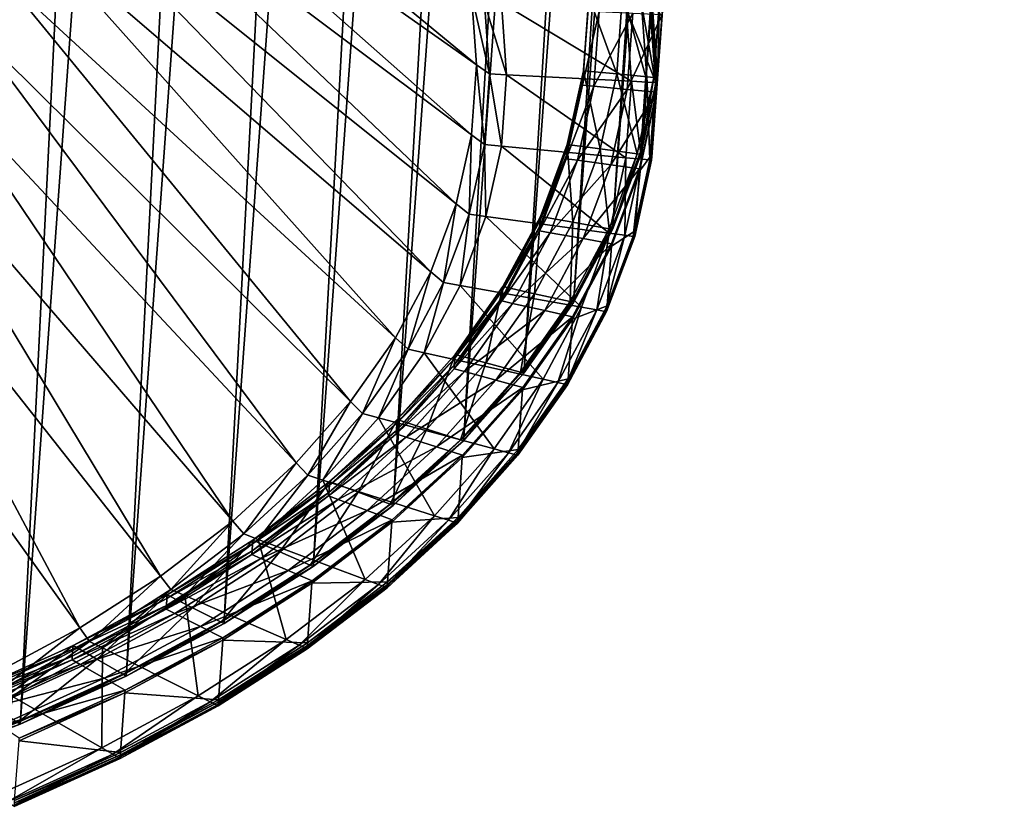
# Model space of a CAD drawing. Extents: x -1.44 to 1.54, y -1.58 to 1.09.
# Drawn here: x 0.19 to 0.34, y -1.55 to -1.43 of the extents above; entities that cross this region are included whole.
import ezdxf

# ---------------------------------------------------------------- set-up
doc = ezdxf.new("R2010")
doc.units = 0
doc.header["$MEASUREMENT"] = 0
doc.layers.get('0').update_dxf_attribs({"linetype": 'CONTINUOUS'})

msp = doc.modelspace()

# ---------------------------------------------------------------- linework, layer by layer
for points in [[(0.28876, -1.43781, -0.91368), (0.33957, -0.71199, -0.4288), (0.34217, -0.70019, -0.44777)], [(0.28962, -1.42585, -0.93271), (0.28876, -1.43781, -0.91368), (0.34217, -0.70019, -0.44777)], [(0.28615, -1.4496, -0.8947), (0.33524, -0.72355, -0.40999), (0.33957, -0.71199, -0.4288)], [(0.28876, -1.43781, -0.91368), (0.28615, -1.4496, -0.8947), (0.33957, -0.71199, -0.4288)], [(0.28183, -1.46117, -0.8759), (0.32923, -0.73481, -0.39147), (0.33524, -0.72355, -0.40999)], [(0.28615, -1.4496, -0.8947), (0.28183, -1.46117, -0.8759), (0.33524, -0.72355, -0.40999)], [(0.27581, -1.47243, -0.85738), (0.32155, -0.7457, -0.37335), (0.32923, -0.73481, -0.39147)], [(0.28183, -1.46117, -0.8759), (0.27581, -1.47243, -0.85738), (0.32923, -0.73481, -0.39147)], [(0.26814, -1.48332, -0.83926), (0.31226, -0.75616, -0.35573), (0.32155, -0.7457, -0.37335)], [(0.27581, -1.47243, -0.85738), (0.26814, -1.48332, -0.83926), (0.32155, -0.7457, -0.37335)], [(0.25885, -1.49378, -0.82164), (0.30142, -0.76612, -0.33872), (0.31226, -0.75616, -0.35573)], [(0.26814, -1.48332, -0.83926), (0.25885, -1.49378, -0.82164), (0.31226, -0.75616, -0.35573)], [(0.24801, -1.50374, -0.80463), (0.28908, -0.77552, -0.32243), (0.30142, -0.76612, -0.33872)], [(0.25885, -1.49378, -0.82164), (0.24801, -1.50374, -0.80463), (0.30142, -0.76612, -0.33872)], [(0.23567, -1.51313, -0.78834), (0.27533, -0.7843, -0.30695), (0.28908, -0.77552, -0.32243)], [(0.24801, -1.50374, -0.80463), (0.23567, -1.51313, -0.78834), (0.28908, -0.77552, -0.32243)], [(0.22192, -1.52192, -0.77285), (0.26024, -0.79242, -0.29237), (0.27533, -0.7843, -0.30695)], [(0.23567, -1.51313, -0.78834), (0.22192, -1.52192, -0.77285), (0.27533, -0.7843, -0.30695)], [(0.20683, -1.53003, -0.75828), (0.24391, -0.79982, -0.27878), (0.26024, -0.79242, -0.29237)], [(0.22192, -1.52192, -0.77285), (0.20683, -1.53003, -0.75828), (0.26024, -0.79242, -0.29237)], [(0.1905, -1.53743, -0.74469), (0.22644, -0.80645, -0.26627), (0.24391, -0.79982, -0.27878)], [(0.20683, -1.53003, -0.75828), (0.1905, -1.53743, -0.74469), (0.24391, -0.79982, -0.27878)], [(0.17302, -1.54407, -0.73217), (0.20792, -0.81229, -0.2549), (0.22644, -0.80645, -0.26627)], [(0.1905, -1.53743, -0.74469), (0.17302, -1.54407, -0.73217), (0.22644, -0.80645, -0.26627)], [(0.15451, -1.54991, -0.72081), (0.18847, -0.81729, -0.24475), (0.20792, -0.81229, -0.2549)], [(0.17302, -1.54407, -0.73217), (0.15451, -1.54991, -0.72081), (0.20792, -0.81229, -0.2549)], [(0.26081, -1.43634, -0.93933), (0.26002, -1.42546, -0.95648), (0.19626, -1.38316, -0.92359)], [(0.26081, -1.43634, -0.93933), (0.19626, -1.38316, -0.92359), (0.19684, -1.39126, -0.91084)], [(0.26003, -1.44715, -0.92214), (0.19684, -1.39126, -0.91084), (0.19626, -1.3993, -0.89805)], [(0.26003, -1.44715, -0.92214), (0.26081, -1.43634, -0.93933), (0.19684, -1.39126, -0.91084)], [(0.25768, -1.4578, -0.90499), (0.19626, -1.3993, -0.89805), (0.19451, -1.40723, -0.88529)], [(0.25768, -1.4578, -0.90499), (0.26003, -1.44715, -0.92214), (0.19626, -1.3993, -0.89805)], [(0.25377, -1.46825, -0.888), (0.19451, -1.40723, -0.88529), (0.19161, -1.415, -0.87265)], [(0.25377, -1.46825, -0.888), (0.25768, -1.4578, -0.90499), (0.19451, -1.40723, -0.88529)], [(0.24833, -1.47843, -0.87127), (0.19161, -1.415, -0.87265), (0.18756, -1.42257, -0.86021)], [(0.24833, -1.47843, -0.87127), (0.25377, -1.46825, -0.888), (0.19161, -1.415, -0.87265)], [(0.2414, -1.48827, -0.8549), (0.18756, -1.42257, -0.86021), (0.1824, -1.42989, -0.84802)], [(0.2414, -1.48827, -0.8549), (0.24833, -1.47843, -0.87127), (0.18756, -1.42257, -0.86021)], [(0.26282, -1.43776, -0.94023), (0.26202, -1.42679, -0.95751), (0.26002, -1.42546, -0.95648)], [(0.26282, -1.43776, -0.94023), (0.26002, -1.42546, -0.95648), (0.26081, -1.43634, -0.93933)], [(0.26544, -1.43789, -0.94031), (0.26463, -1.42681, -0.95777), (0.26202, -1.42679, -0.95751)], [(0.26544, -1.43789, -0.94031), (0.26202, -1.42679, -0.95751), (0.26282, -1.43776, -0.94023)], [(0.28469, -1.43889, -0.94095), (0.28382, -1.42701, -0.95966), (0.26463, -1.42681, -0.95777)], [(0.28469, -1.43889, -0.94095), (0.26463, -1.42681, -0.95777), (0.26544, -1.43789, -0.94031)], [(0.2773, -1.4373, -0.9144), (0.2781, -1.42636, -0.93303), (0.27726, -1.43785, -0.91475)], [(0.27726, -1.43785, -0.91475), (0.2781, -1.42636, -0.93303), (0.27801, -1.42747, -0.93373)], [(0.28241, -1.43777, -0.91424), (0.27814, -1.42581, -0.93268), (0.2773, -1.4373, -0.9144)], [(0.2773, -1.4373, -0.9144), (0.27814, -1.42581, -0.93268), (0.2781, -1.42636, -0.93303)], [(0.28241, -1.43777, -0.91424), (0.28326, -1.42608, -0.93285), (0.27814, -1.42581, -0.93268)], [(0.28816, -1.43831, -0.91405), (0.28326, -1.42608, -0.93285), (0.28241, -1.43777, -0.91424)], [(0.28816, -1.43831, -0.91405), (0.28903, -1.42637, -0.93304), (0.28326, -1.42608, -0.93285)], [(0.28869, -1.43857, -0.94075), (0.28782, -1.42653, -0.95972), (0.28778, -1.42705, -0.96005)], [(0.28872, -1.4382, -0.94051), (0.28784, -1.42615, -0.95949), (0.28782, -1.42653, -0.95972)], [(0.28872, -1.4382, -0.94051), (0.28782, -1.42653, -0.95972), (0.28869, -1.43857, -0.94075)], [(0.28939, -1.42898, -0.93469), (0.28784, -1.42615, -0.95949), (0.28872, -1.4382, -0.94051)], [(0.28872, -1.43836, -0.91403), (0.28903, -1.42637, -0.93304), (0.28816, -1.43831, -0.91405)], [(0.28872, -1.43836, -0.91403), (0.28958, -1.4264, -0.93306), (0.28903, -1.42637, -0.93304)], [(0.28876, -1.43781, -0.91368), (0.28958, -1.4264, -0.93306), (0.28872, -1.43836, -0.91403)], [(0.28876, -1.43781, -0.91368), (0.28962, -1.42585, -0.93271), (0.28958, -1.4264, -0.93306)], [(0.27718, -1.43895, -0.91545), (0.27797, -1.42802, -0.93408), (0.27714, -1.43951, -0.9158)], [(0.27714, -1.43951, -0.9158), (0.27797, -1.42802, -0.93408), (0.27971, -1.42811, -0.93414)], [(0.27714, -1.43951, -0.9158), (0.27971, -1.42811, -0.93414), (0.27887, -1.43967, -0.91574)], [(0.27726, -1.43785, -0.91475), (0.27801, -1.42747, -0.93373), (0.27718, -1.43895, -0.91545)], [(0.27718, -1.43895, -0.91545), (0.27801, -1.42747, -0.93373), (0.27797, -1.42802, -0.93408)], [(0.27887, -1.43967, -0.91574), (0.27971, -1.42811, -0.93414), (0.28491, -1.42838, -0.93431)], [(0.27887, -1.43967, -0.91574), (0.28491, -1.42838, -0.93431), (0.28405, -1.44015, -0.91557)], [(0.2871, -1.43901, -0.94103), (0.28623, -1.42703, -0.9599), (0.28382, -1.42701, -0.95966)], [(0.2871, -1.43901, -0.94103), (0.28382, -1.42701, -0.95966), (0.28469, -1.43889, -0.94095)], [(0.28405, -1.44015, -0.91557), (0.28491, -1.42838, -0.93431), (0.28941, -1.42861, -0.93446)], [(0.28839, -1.43908, -0.94107), (0.28752, -1.42704, -0.96003), (0.28623, -1.42703, -0.9599)], [(0.28839, -1.43908, -0.94107), (0.28623, -1.42703, -0.9599), (0.2871, -1.43901, -0.94103)], [(0.28865, -1.43909, -0.94108), (0.28778, -1.42705, -0.96005), (0.28752, -1.42704, -0.96003)], [(0.28865, -1.43909, -0.94108), (0.28752, -1.42704, -0.96003), (0.28839, -1.43908, -0.94107)], [(0.28869, -1.43857, -0.94075), (0.28778, -1.42705, -0.96005), (0.28865, -1.43909, -0.94108)], [(0.23301, -1.49771, -0.83898), (0.1824, -1.42989, -0.84802), (0.17616, -1.43692, -0.83618)], [(0.23301, -1.49771, -0.83898), (0.2414, -1.48827, -0.8549), (0.1824, -1.42989, -0.84802)], [(0.28405, -1.44015, -0.91557), (0.28941, -1.42861, -0.93446), (0.28855, -1.44057, -0.91542)], [(0.28855, -1.44057, -0.91542), (0.28939, -1.42898, -0.93469), (0.28852, -1.44094, -0.91566)], [(0.28852, -1.44094, -0.91566), (0.28939, -1.42898, -0.93469), (0.28872, -1.4382, -0.94051)], [(0.28855, -1.44057, -0.91542), (0.28941, -1.42861, -0.93446), (0.28939, -1.42898, -0.93469)], [(0.22321, -1.50671, -0.82362), (0.17616, -1.43692, -0.83618), (0.16887, -1.44361, -0.82475)], [(0.22321, -1.50671, -0.82362), (0.23301, -1.49771, -0.83898), (0.17616, -1.43692, -0.83618)], [(0.26203, -1.44865, -0.92289), (0.26081, -1.43634, -0.93933), (0.26003, -1.44715, -0.92214)], [(0.26203, -1.44865, -0.92289), (0.26282, -1.43776, -0.94023), (0.26081, -1.43634, -0.93933)], [(0.27987, -1.44931, -0.89568), (0.2773, -1.4373, -0.9144), (0.2748, -1.44863, -0.89618)], [(0.2748, -1.44863, -0.89618), (0.2773, -1.4373, -0.9144), (0.27726, -1.43785, -0.91475)], [(0.27987, -1.44931, -0.89568), (0.28241, -1.43777, -0.91424), (0.2773, -1.4373, -0.9144)], [(0.26464, -1.44889, -0.92281), (0.26282, -1.43776, -0.94023), (0.26203, -1.44865, -0.92289)], [(0.26464, -1.44889, -0.92281), (0.26544, -1.43789, -0.94031), (0.26282, -1.43776, -0.94023)], [(0.28383, -1.45068, -0.92218), (0.26544, -1.43789, -0.94031), (0.26464, -1.44889, -0.92281)], [(0.28383, -1.45068, -0.92218), (0.28469, -1.43889, -0.94095), (0.26544, -1.43789, -0.94031)], [(0.27476, -1.44918, -0.89653), (0.27718, -1.43895, -0.91545), (0.27468, -1.45028, -0.89723)], [(0.27468, -1.45028, -0.89723), (0.27718, -1.43895, -0.91545), (0.27714, -1.43951, -0.9158)], [(0.2748, -1.44863, -0.89618), (0.27726, -1.43785, -0.91475), (0.27476, -1.44918, -0.89653)], [(0.27476, -1.44918, -0.89653), (0.27726, -1.43785, -0.91475), (0.27718, -1.43895, -0.91545)], [(0.28557, -1.45008, -0.89511), (0.28241, -1.43777, -0.91424), (0.27987, -1.44931, -0.89568)], [(0.28557, -1.45008, -0.89511), (0.28816, -1.43831, -0.91405), (0.28241, -1.43777, -0.91424)], [(0.28624, -1.45091, -0.9221), (0.28469, -1.43889, -0.94095), (0.28383, -1.45068, -0.92218)], [(0.28624, -1.45091, -0.9221), (0.2871, -1.43901, -0.94103), (0.28469, -1.43889, -0.94095)], [(0.28611, -1.45016, -0.89505), (0.28816, -1.43831, -0.91405), (0.28557, -1.45008, -0.89511)], [(0.28611, -1.45016, -0.89505), (0.28872, -1.43836, -0.91403), (0.28816, -1.43831, -0.91405)], [(0.28615, -1.4496, -0.8947), (0.28872, -1.43836, -0.91403), (0.28611, -1.45016, -0.89505)], [(0.28615, -1.4496, -0.8947), (0.28876, -1.43781, -0.91368), (0.28872, -1.43836, -0.91403)], [(0.28785, -1.45016, -0.92148), (0.28869, -1.43857, -0.94075), (0.28783, -1.45053, -0.92172)], [(0.28783, -1.45053, -0.92172), (0.28869, -1.43857, -0.94075), (0.28865, -1.43909, -0.94108)], [(0.28852, -1.44094, -0.91566), (0.28872, -1.4382, -0.94051), (0.28785, -1.45016, -0.92148)], [(0.28785, -1.45016, -0.92148), (0.28872, -1.4382, -0.94051), (0.28869, -1.43857, -0.94075)], [(0.27468, -1.45028, -0.89723), (0.27714, -1.43951, -0.9158), (0.27464, -1.45084, -0.89758)], [(0.27464, -1.45084, -0.89758), (0.27714, -1.43951, -0.9158), (0.27887, -1.43967, -0.91574)], [(0.27464, -1.45084, -0.89758), (0.27887, -1.43967, -0.91574), (0.27636, -1.45107, -0.89741)], [(0.27636, -1.45107, -0.89741), (0.27887, -1.43967, -0.91574), (0.28405, -1.44015, -0.91557)], [(0.27636, -1.45107, -0.89741), (0.28405, -1.44015, -0.91557), (0.28149, -1.45176, -0.89689)], [(0.28149, -1.45176, -0.89689), (0.28405, -1.44015, -0.91557), (0.28855, -1.44057, -0.91542)], [(0.28753, -1.45103, -0.92205), (0.2871, -1.43901, -0.94103), (0.28624, -1.45091, -0.9221)], [(0.28753, -1.45103, -0.92205), (0.28839, -1.43908, -0.94107), (0.2871, -1.43901, -0.94103)], [(0.28779, -1.45105, -0.92205), (0.28839, -1.43908, -0.94107), (0.28753, -1.45103, -0.92205)], [(0.28779, -1.45105, -0.92205), (0.28865, -1.43909, -0.94108), (0.28839, -1.43908, -0.94107)], [(0.28783, -1.45053, -0.92172), (0.28865, -1.43909, -0.94108), (0.28779, -1.45105, -0.92205)], [(0.28149, -1.45176, -0.89689), (0.28855, -1.44057, -0.91542), (0.28594, -1.45237, -0.89645)], [(0.28594, -1.45237, -0.89645), (0.28852, -1.44094, -0.91566), (0.28592, -1.45274, -0.89668)], [(0.28592, -1.45274, -0.89668), (0.28852, -1.44094, -0.91566), (0.28785, -1.45016, -0.92148)], [(0.28594, -1.45237, -0.89645), (0.28855, -1.44057, -0.91542), (0.28852, -1.44094, -0.91566)], [(0.21206, -1.5152, -0.80889), (0.16887, -1.44361, -0.82475), (0.16058, -1.44993, -0.8138)], [(0.21206, -1.5152, -0.80889), (0.22321, -1.50671, -0.82362), (0.16887, -1.44361, -0.82475)], [(0.25966, -1.4594, -0.90561), (0.26003, -1.44715, -0.92214), (0.25768, -1.4578, -0.90499)], [(0.25966, -1.4594, -0.90561), (0.26203, -1.44865, -0.92289), (0.26003, -1.44715, -0.92214)], [(0.26225, -1.45974, -0.90536), (0.26203, -1.44865, -0.92289), (0.25966, -1.4594, -0.90561)], [(0.26225, -1.45974, -0.90536), (0.26464, -1.44889, -0.92281), (0.26203, -1.44865, -0.92289)], [(0.28127, -1.46232, -0.90346), (0.26464, -1.44889, -0.92281), (0.26225, -1.45974, -0.90536)], [(0.28127, -1.46232, -0.90346), (0.28383, -1.45068, -0.92218), (0.26464, -1.44889, -0.92281)], [(0.27065, -1.45973, -0.87812), (0.27476, -1.44918, -0.89653), (0.27061, -1.46029, -0.87847)], [(0.27061, -1.46029, -0.87847), (0.27476, -1.44918, -0.89653), (0.27468, -1.45028, -0.89723)], [(0.27564, -1.46062, -0.87728), (0.2748, -1.44863, -0.89618), (0.27065, -1.45973, -0.87812)], [(0.27065, -1.45973, -0.87812), (0.2748, -1.44863, -0.89618), (0.27476, -1.44918, -0.89653)], [(0.27564, -1.46062, -0.87728), (0.27987, -1.44931, -0.89568), (0.2748, -1.44863, -0.89618)], [(0.28125, -1.46162, -0.87634), (0.27987, -1.44931, -0.89568), (0.27564, -1.46062, -0.87728)], [(0.28125, -1.46162, -0.87634), (0.28557, -1.45008, -0.89511), (0.27987, -1.44931, -0.89568)], [(0.28183, -1.46117, -0.8759), (0.28615, -1.4496, -0.8947), (0.28611, -1.45016, -0.89505)], [(0.19964, -1.52314, -0.7949), (0.16058, -1.44993, -0.8138), (0.15133, -1.45583, -0.80339)], [(0.19964, -1.52314, -0.7949), (0.21206, -1.5152, -0.80889), (0.16058, -1.44993, -0.8138)], [(0.27053, -1.46139, -0.87917), (0.27464, -1.45084, -0.89758), (0.27049, -1.46194, -0.87952)], [(0.27049, -1.46194, -0.87952), (0.27464, -1.45084, -0.89758), (0.27636, -1.45107, -0.89741)], [(0.27049, -1.46194, -0.87952), (0.27636, -1.45107, -0.89741), (0.27218, -1.46224, -0.87923)], [(0.27061, -1.46029, -0.87847), (0.27468, -1.45028, -0.89723), (0.27053, -1.46139, -0.87917)], [(0.27053, -1.46139, -0.87917), (0.27468, -1.45028, -0.89723), (0.27464, -1.45084, -0.89758)], [(0.27218, -1.46224, -0.87923), (0.27636, -1.45107, -0.89741), (0.28149, -1.45176, -0.89689)], [(0.28179, -1.46172, -0.87625), (0.28557, -1.45008, -0.89511), (0.28125, -1.46162, -0.87634)], [(0.28365, -1.46264, -0.90322), (0.28383, -1.45068, -0.92218), (0.28127, -1.46232, -0.90346)], [(0.28179, -1.46172, -0.87625), (0.28611, -1.45016, -0.89505), (0.28557, -1.45008, -0.89511)], [(0.28183, -1.46117, -0.8759), (0.28611, -1.45016, -0.89505), (0.28179, -1.46172, -0.87625)], [(0.28365, -1.46264, -0.90322), (0.28624, -1.45091, -0.9221), (0.28383, -1.45068, -0.92218)], [(0.28493, -1.46281, -0.9031), (0.28624, -1.45091, -0.9221), (0.28365, -1.46264, -0.90322)], [(0.28493, -1.46281, -0.9031), (0.28753, -1.45103, -0.92205), (0.28624, -1.45091, -0.9221)], [(0.28519, -1.46285, -0.90307), (0.28753, -1.45103, -0.92205), (0.28493, -1.46281, -0.9031)], [(0.28519, -1.46285, -0.90307), (0.28779, -1.45105, -0.92205), (0.28753, -1.45103, -0.92205)], [(0.28522, -1.46233, -0.90274), (0.28779, -1.45105, -0.92205), (0.28519, -1.46285, -0.90307)], [(0.28525, -1.46196, -0.90251), (0.28783, -1.45053, -0.92172), (0.28522, -1.46233, -0.90274)], [(0.28522, -1.46233, -0.90274), (0.28783, -1.45053, -0.92172), (0.28779, -1.45105, -0.92205)], [(0.28592, -1.45274, -0.89668), (0.28785, -1.45016, -0.92148), (0.28525, -1.46196, -0.90251)], [(0.28525, -1.46196, -0.90251), (0.28785, -1.45016, -0.92148), (0.28783, -1.45053, -0.92172)], [(0.27218, -1.46224, -0.87923), (0.28149, -1.45176, -0.89689), (0.27724, -1.46315, -0.87838)], [(0.27724, -1.46315, -0.87838), (0.28149, -1.45176, -0.89689), (0.28594, -1.45237, -0.89645)], [(0.27724, -1.46315, -0.87838), (0.28594, -1.45237, -0.89645), (0.28162, -1.46393, -0.87765)], [(0.28162, -1.46393, -0.87765), (0.28594, -1.45237, -0.89645), (0.28592, -1.45274, -0.89668)], [(0.28162, -1.46393, -0.87765), (0.28592, -1.45274, -0.89668), (0.2816, -1.4643, -0.87788)], [(0.2816, -1.4643, -0.87788), (0.28592, -1.45274, -0.89668), (0.28525, -1.46196, -0.90251)], [(0.18601, -1.53047, -0.78173), (0.19964, -1.52314, -0.7949), (0.15133, -1.45583, -0.80339)], [(0.25573, -1.46993, -0.88849), (0.25768, -1.4578, -0.90499), (0.25377, -1.46825, -0.888)], [(0.25573, -1.46993, -0.88849), (0.25966, -1.4594, -0.90561), (0.25768, -1.4578, -0.90499)], [(0.25827, -1.47038, -0.88806), (0.25966, -1.4594, -0.90561), (0.25573, -1.46993, -0.88849)], [(0.25827, -1.47038, -0.88806), (0.26225, -1.45974, -0.90536), (0.25966, -1.4594, -0.90561)], [(0.277, -1.47372, -0.88492), (0.26225, -1.45974, -0.90536), (0.25827, -1.47038, -0.88806)], [(0.277, -1.47372, -0.88492), (0.28127, -1.46232, -0.90346), (0.26225, -1.45974, -0.90536)], [(0.26975, -1.47164, -0.85917), (0.27065, -1.45973, -0.87812), (0.26487, -1.47055, -0.86033)], [(0.26487, -1.47055, -0.86033), (0.27065, -1.45973, -0.87812), (0.27061, -1.46029, -0.87847)], [(0.26975, -1.47164, -0.85917), (0.27564, -1.46062, -0.87728), (0.27065, -1.45973, -0.87812)], [(0.26483, -1.4711, -0.86068), (0.27053, -1.46139, -0.87917), (0.26475, -1.47221, -0.86138)], [(0.26475, -1.47221, -0.86138), (0.27053, -1.46139, -0.87917), (0.27049, -1.46194, -0.87952)], [(0.26487, -1.47055, -0.86033), (0.27061, -1.46029, -0.87847), (0.26483, -1.4711, -0.86068)], [(0.26483, -1.4711, -0.86068), (0.27061, -1.46029, -0.87847), (0.27053, -1.46139, -0.87917)], [(0.27524, -1.47286, -0.85786), (0.27564, -1.46062, -0.87728), (0.26975, -1.47164, -0.85917)], [(0.27524, -1.47286, -0.85786), (0.28125, -1.46162, -0.87634), (0.27564, -1.46062, -0.87728)], [(0.27577, -1.47298, -0.85773), (0.28125, -1.46162, -0.87634), (0.27524, -1.47286, -0.85786)], [(0.27577, -1.47298, -0.85773), (0.28179, -1.46172, -0.87625), (0.28125, -1.46162, -0.87634)], [(0.27581, -1.47243, -0.85738), (0.28179, -1.46172, -0.87625), (0.27577, -1.47298, -0.85773)], [(0.27581, -1.47243, -0.85738), (0.28183, -1.46117, -0.8759), (0.28179, -1.46172, -0.87625)], [(0.26475, -1.47221, -0.86138), (0.27049, -1.46194, -0.87952), (0.26471, -1.47276, -0.86173)], [(0.26471, -1.47276, -0.86173), (0.27049, -1.46194, -0.87952), (0.27218, -1.46224, -0.87923)], [(0.26471, -1.47276, -0.86173), (0.27218, -1.46224, -0.87923), (0.26636, -1.47313, -0.86133)], [(0.26636, -1.47313, -0.86133), (0.27218, -1.46224, -0.87923), (0.27724, -1.46315, -0.87838)], [(0.26636, -1.47313, -0.86133), (0.27724, -1.46315, -0.87838), (0.27131, -1.47423, -0.86015)], [(0.27131, -1.47423, -0.86015), (0.27724, -1.46315, -0.87838), (0.28162, -1.46393, -0.87765)], [(0.27935, -1.47414, -0.88452), (0.28127, -1.46232, -0.90346), (0.277, -1.47372, -0.88492)], [(0.27935, -1.47414, -0.88452), (0.28365, -1.46264, -0.90322), (0.28127, -1.46232, -0.90346)], [(0.28061, -1.47437, -0.88431), (0.28365, -1.46264, -0.90322), (0.27935, -1.47414, -0.88452)], [(0.28061, -1.47437, -0.88431), (0.28493, -1.46281, -0.9031), (0.28365, -1.46264, -0.90322)], [(0.28086, -1.47441, -0.88427), (0.28493, -1.46281, -0.9031), (0.28061, -1.47437, -0.88431)], [(0.28086, -1.47441, -0.88427), (0.28519, -1.46285, -0.90307), (0.28493, -1.46281, -0.9031)], [(0.2809, -1.47389, -0.88394), (0.28519, -1.46285, -0.90307), (0.28086, -1.47441, -0.88427)], [(0.28093, -1.47352, -0.88371), (0.28522, -1.46233, -0.90274), (0.2809, -1.47389, -0.88394)], [(0.2809, -1.47389, -0.88394), (0.28522, -1.46233, -0.90274), (0.28519, -1.46285, -0.90307)], [(0.2816, -1.4643, -0.87788), (0.28525, -1.46196, -0.90251), (0.28093, -1.47352, -0.88371)], [(0.28093, -1.47352, -0.88371), (0.28525, -1.46196, -0.90251), (0.28522, -1.46233, -0.90274)], [(0.27131, -1.47423, -0.86015), (0.28162, -1.46393, -0.87765), (0.2756, -1.47519, -0.85913)], [(0.2756, -1.47519, -0.85913), (0.2816, -1.4643, -0.87788), (0.27558, -1.47556, -0.85936)], [(0.27558, -1.47556, -0.85936), (0.2816, -1.4643, -0.87788), (0.28093, -1.47352, -0.88371)], [(0.2756, -1.47519, -0.85913), (0.28162, -1.46393, -0.87765), (0.2816, -1.4643, -0.87788)], [(0.25025, -1.48018, -0.87162), (0.25377, -1.46825, -0.888), (0.24833, -1.47843, -0.87127)], [(0.25025, -1.48018, -0.87162), (0.25573, -1.46993, -0.88849), (0.25377, -1.46825, -0.888)], [(0.25274, -1.48074, -0.87103), (0.25573, -1.46993, -0.88849), (0.25025, -1.48018, -0.87162)], [(0.25274, -1.48074, -0.87103), (0.25827, -1.47038, -0.88806), (0.25573, -1.46993, -0.88849)], [(0.27107, -1.48483, -0.86665), (0.25827, -1.47038, -0.88806), (0.25274, -1.48074, -0.87103)], [(0.26225, -1.48229, -0.84144), (0.26487, -1.47055, -0.86033), (0.2575, -1.48101, -0.84293)], [(0.2575, -1.48101, -0.84293), (0.26487, -1.47055, -0.86033), (0.26483, -1.4711, -0.86068)], [(0.27107, -1.48483, -0.86665), (0.277, -1.47372, -0.88492), (0.25827, -1.47038, -0.88806)], [(0.26225, -1.48229, -0.84144), (0.26975, -1.47164, -0.85917), (0.26487, -1.47055, -0.86033)], [(0.25746, -1.48156, -0.84328), (0.26475, -1.47221, -0.86138), (0.25738, -1.48267, -0.84397)], [(0.25738, -1.48267, -0.84397), (0.26475, -1.47221, -0.86138), (0.26471, -1.47276, -0.86173)], [(0.2575, -1.48101, -0.84293), (0.26483, -1.4711, -0.86068), (0.25746, -1.48156, -0.84328)], [(0.25746, -1.48156, -0.84328), (0.26483, -1.4711, -0.86068), (0.26475, -1.47221, -0.86138)], [(0.26758, -1.48374, -0.83977), (0.26975, -1.47164, -0.85917), (0.26225, -1.48229, -0.84144)], [(0.26758, -1.48374, -0.83977), (0.27524, -1.47286, -0.85786), (0.26975, -1.47164, -0.85917)], [(0.25738, -1.48267, -0.84397), (0.26471, -1.47276, -0.86173), (0.25734, -1.48322, -0.84432)], [(0.25734, -1.48322, -0.84432), (0.26471, -1.47276, -0.86173), (0.26636, -1.47313, -0.86133)], [(0.25734, -1.48322, -0.84432), (0.26636, -1.47313, -0.86133), (0.25894, -1.48365, -0.84382)], [(0.25894, -1.48365, -0.84382), (0.26636, -1.47313, -0.86133), (0.27131, -1.47423, -0.86015)], [(0.2681, -1.48387, -0.83961), (0.27524, -1.47286, -0.85786), (0.26758, -1.48374, -0.83977)], [(0.2681, -1.48387, -0.83961), (0.27577, -1.47298, -0.85773), (0.27524, -1.47286, -0.85786)], [(0.26814, -1.48332, -0.83926), (0.27577, -1.47298, -0.85773), (0.2681, -1.48387, -0.83961)], [(0.26814, -1.48332, -0.83926), (0.27581, -1.47243, -0.85738), (0.27577, -1.47298, -0.85773)], [(0.27336, -1.48534, -0.8661), (0.277, -1.47372, -0.88492), (0.27107, -1.48483, -0.86665)], [(0.27336, -1.48534, -0.8661), (0.27935, -1.47414, -0.88452), (0.277, -1.47372, -0.88492)], [(0.27491, -1.48478, -0.86519), (0.2809, -1.47389, -0.88394), (0.27488, -1.48515, -0.86542)], [(0.27488, -1.48515, -0.86542), (0.2809, -1.47389, -0.88394), (0.28086, -1.47441, -0.88427)], [(0.27558, -1.47556, -0.85936), (0.28093, -1.47352, -0.88371), (0.27491, -1.48478, -0.86519)], [(0.27491, -1.48478, -0.86519), (0.28093, -1.47352, -0.88371), (0.2809, -1.47389, -0.88394)], [(0.25894, -1.48365, -0.84382), (0.27131, -1.47423, -0.86015), (0.26376, -1.48495, -0.84231)], [(0.26376, -1.48495, -0.84231), (0.27131, -1.47423, -0.86015), (0.2756, -1.47519, -0.85913)], [(0.26376, -1.48495, -0.84231), (0.2756, -1.47519, -0.85913), (0.26793, -1.48608, -0.84101)], [(0.26793, -1.48608, -0.84101), (0.2756, -1.47519, -0.85913), (0.27558, -1.47556, -0.85936)], [(0.2746, -1.48562, -0.86581), (0.27935, -1.47414, -0.88452), (0.27336, -1.48534, -0.8661)], [(0.2746, -1.48562, -0.86581), (0.28061, -1.47437, -0.88431), (0.27935, -1.47414, -0.88452)], [(0.27485, -1.48567, -0.86575), (0.28061, -1.47437, -0.88431), (0.2746, -1.48562, -0.86581)], [(0.27485, -1.48567, -0.86575), (0.28086, -1.47441, -0.88427), (0.28061, -1.47437, -0.88431)], [(0.27488, -1.48515, -0.86542), (0.28086, -1.47441, -0.88427), (0.27485, -1.48567, -0.86575)], [(0.26793, -1.48608, -0.84101), (0.27558, -1.47556, -0.85936), (0.2679, -1.48645, -0.84124)], [(0.2679, -1.48645, -0.84124), (0.27558, -1.47556, -0.85936), (0.27491, -1.48478, -0.86519)], [(0.24325, -1.4901, -0.85512), (0.24833, -1.47843, -0.87127), (0.2414, -1.48827, -0.8549)], [(0.24325, -1.4901, -0.85512), (0.25025, -1.48018, -0.87162), (0.24833, -1.47843, -0.87127)], [(0.24568, -1.49076, -0.85436), (0.25025, -1.48018, -0.87162), (0.24325, -1.4901, -0.85512)], [(0.24568, -1.49076, -0.85436), (0.25274, -1.48074, -0.87103), (0.25025, -1.48018, -0.87162)], [(0.2635, -1.49557, -0.84878), (0.25274, -1.48074, -0.87103), (0.24568, -1.49076, -0.85436)], [(0.25316, -1.49252, -0.82421), (0.2575, -1.48101, -0.84293), (0.24858, -1.49105, -0.826)], [(0.24858, -1.49105, -0.826), (0.2575, -1.48101, -0.84293), (0.25746, -1.48156, -0.84328)], [(0.2635, -1.49557, -0.84878), (0.27107, -1.48483, -0.86665), (0.25274, -1.48074, -0.87103)], [(0.25316, -1.49252, -0.82421), (0.26225, -1.48229, -0.84144), (0.2575, -1.48101, -0.84293)], [(0.24854, -1.49161, -0.82635), (0.25738, -1.48267, -0.84397), (0.24846, -1.49271, -0.82705)], [(0.24846, -1.49271, -0.82705), (0.25738, -1.48267, -0.84397), (0.25734, -1.48322, -0.84432)], [(0.24858, -1.49105, -0.826), (0.25746, -1.48156, -0.84328), (0.24854, -1.49161, -0.82635)], [(0.24854, -1.49161, -0.82635), (0.25746, -1.48156, -0.84328), (0.25738, -1.48267, -0.84397)], [(0.25831, -1.49417, -0.82218), (0.26225, -1.48229, -0.84144), (0.25316, -1.49252, -0.82421)], [(0.25831, -1.49417, -0.82218), (0.26758, -1.48374, -0.83977), (0.26225, -1.48229, -0.84144)], [(0.24846, -1.49271, -0.82705), (0.25734, -1.48322, -0.84432), (0.24842, -1.49326, -0.8274)], [(0.24842, -1.49326, -0.8274), (0.25734, -1.48322, -0.84432), (0.25894, -1.48365, -0.84382)], [(0.24842, -1.49326, -0.8274), (0.25894, -1.48365, -0.84382), (0.24997, -1.49376, -0.82679)], [(0.24997, -1.49376, -0.82679), (0.25894, -1.48365, -0.84382), (0.26376, -1.48495, -0.84231)], [(0.25881, -1.49433, -0.82199), (0.26758, -1.48374, -0.83977), (0.25831, -1.49417, -0.82218)], [(0.25881, -1.49433, -0.82199), (0.2681, -1.48387, -0.83961), (0.26758, -1.48374, -0.83977)], [(0.25885, -1.49378, -0.82164), (0.2681, -1.48387, -0.83961), (0.25881, -1.49433, -0.82199)], [(0.25885, -1.49378, -0.82164), (0.26814, -1.48332, -0.83926), (0.2681, -1.48387, -0.83961)], [(0.24997, -1.49376, -0.82679), (0.26376, -1.48495, -0.84231), (0.25461, -1.49525, -0.82497)], [(0.25461, -1.49525, -0.82497), (0.26376, -1.48495, -0.84231), (0.26793, -1.48608, -0.84101)], [(0.26573, -1.49618, -0.84808), (0.27107, -1.48483, -0.86665), (0.2635, -1.49557, -0.84878)], [(0.26573, -1.49618, -0.84808), (0.27336, -1.48534, -0.8661), (0.27107, -1.48483, -0.86665)], [(0.26693, -1.4965, -0.8477), (0.27336, -1.48534, -0.8661), (0.26573, -1.49618, -0.84808)], [(0.26693, -1.4965, -0.8477), (0.2746, -1.48562, -0.86581), (0.27336, -1.48534, -0.8661)], [(0.26717, -1.49656, -0.84763), (0.2746, -1.48562, -0.86581), (0.26693, -1.4965, -0.8477)], [(0.26717, -1.49656, -0.84763), (0.27485, -1.48567, -0.86575), (0.2746, -1.48562, -0.86581)], [(0.26721, -1.49604, -0.8473), (0.27485, -1.48567, -0.86575), (0.26717, -1.49656, -0.84763)], [(0.26723, -1.49567, -0.84706), (0.27488, -1.48515, -0.86542), (0.26721, -1.49604, -0.8473)], [(0.26721, -1.49604, -0.8473), (0.27488, -1.48515, -0.86542), (0.27485, -1.48567, -0.86575)], [(0.2679, -1.48645, -0.84124), (0.27491, -1.48478, -0.86519), (0.26723, -1.49567, -0.84706)], [(0.26723, -1.49567, -0.84706), (0.27491, -1.48478, -0.86519), (0.27488, -1.48515, -0.86542)], [(0.25461, -1.49525, -0.82497), (0.26793, -1.48608, -0.84101), (0.25864, -1.49654, -0.82339)], [(0.25864, -1.49654, -0.82339), (0.2679, -1.48645, -0.84124), (0.25861, -1.49691, -0.82362)], [(0.25861, -1.49691, -0.82362), (0.2679, -1.48645, -0.84124), (0.26723, -1.49567, -0.84706)], [(0.25864, -1.49654, -0.82339), (0.26793, -1.48608, -0.84101), (0.2679, -1.48645, -0.84124)], [(0.2348, -1.49963, -0.83907), (0.2414, -1.48827, -0.8549), (0.23301, -1.49771, -0.83898)], [(0.2348, -1.49963, -0.83907), (0.24325, -1.4901, -0.85512), (0.2414, -1.48827, -0.8549)], [(0.23713, -1.50037, -0.83815), (0.24325, -1.4901, -0.85512), (0.2348, -1.49963, -0.83907)], [(0.23713, -1.50037, -0.83815), (0.24568, -1.49076, -0.85436), (0.24325, -1.4901, -0.85512)], [(0.25434, -1.50588, -0.8314), (0.24568, -1.49076, -0.85436), (0.23713, -1.50037, -0.83815)], [(0.23816, -1.50062, -0.80967), (0.24854, -1.49161, -0.82635), (0.23812, -1.50117, -0.81002)], [(0.23812, -1.50117, -0.81002), (0.24854, -1.49161, -0.82635), (0.24846, -1.49271, -0.82705)], [(0.24255, -1.50226, -0.80757), (0.24858, -1.49105, -0.826), (0.23816, -1.50062, -0.80967)], [(0.23816, -1.50062, -0.80967), (0.24858, -1.49105, -0.826), (0.24854, -1.49161, -0.82635)], [(0.24255, -1.50226, -0.80757), (0.25316, -1.49252, -0.82421), (0.24858, -1.49105, -0.826)], [(0.25434, -1.50588, -0.8314), (0.2635, -1.49557, -0.84878), (0.24568, -1.49076, -0.85436)], [(0.23804, -1.50227, -0.81072), (0.24842, -1.49326, -0.8274), (0.238, -1.50283, -0.81106)], [(0.238, -1.50283, -0.81106), (0.24842, -1.49326, -0.8274), (0.24997, -1.49376, -0.82679)], [(0.23812, -1.50117, -0.81002), (0.24846, -1.49271, -0.82705), (0.23804, -1.50227, -0.81072)], [(0.23804, -1.50227, -0.81072), (0.24846, -1.49271, -0.82705), (0.24842, -1.49326, -0.8274)], [(0.24749, -1.50411, -0.80521), (0.25316, -1.49252, -0.82421), (0.24255, -1.50226, -0.80757)], [(0.24749, -1.50411, -0.80521), (0.25831, -1.49417, -0.82218), (0.25316, -1.49252, -0.82421)], [(0.238, -1.50283, -0.81106), (0.24997, -1.49376, -0.82679), (0.23949, -1.50338, -0.81036)], [(0.23949, -1.50338, -0.81036), (0.24997, -1.49376, -0.82679), (0.25461, -1.49525, -0.82497)], [(0.24797, -1.50429, -0.80498), (0.25831, -1.49417, -0.82218), (0.24749, -1.50411, -0.80521)], [(0.24797, -1.50429, -0.80498), (0.25881, -1.49433, -0.82199), (0.25831, -1.49417, -0.82218)], [(0.24801, -1.50374, -0.80463), (0.25881, -1.49433, -0.82199), (0.24797, -1.50429, -0.80498)], [(0.24801, -1.50374, -0.80463), (0.25885, -1.49378, -0.82164), (0.25881, -1.49433, -0.82199)], [(0.23949, -1.50338, -0.81036), (0.25461, -1.49525, -0.82497), (0.24394, -1.50505, -0.80823)], [(0.24394, -1.50505, -0.80823), (0.25461, -1.49525, -0.82497), (0.25864, -1.49654, -0.82339)], [(0.24394, -1.50505, -0.80823), (0.25864, -1.49654, -0.82339), (0.2478, -1.50649, -0.80638)], [(0.2478, -1.50649, -0.80638), (0.25864, -1.49654, -0.82339), (0.25861, -1.49691, -0.82362)], [(0.25649, -1.50657, -0.83056), (0.2635, -1.49557, -0.84878), (0.25434, -1.50588, -0.8314)], [(0.25649, -1.50657, -0.83056), (0.26573, -1.49618, -0.84808), (0.2635, -1.49557, -0.84878)], [(0.25765, -1.50695, -0.8301), (0.26573, -1.49618, -0.84808), (0.25649, -1.50657, -0.83056)], [(0.25765, -1.50695, -0.8301), (0.26693, -1.4965, -0.8477), (0.26573, -1.49618, -0.84808)], [(0.25788, -1.50702, -0.83001), (0.26693, -1.4965, -0.8477), (0.25765, -1.50695, -0.8301)], [(0.25788, -1.50702, -0.83001), (0.26717, -1.49656, -0.84763), (0.26693, -1.4965, -0.8477)], [(0.25792, -1.5065, -0.82968), (0.26717, -1.49656, -0.84763), (0.25788, -1.50702, -0.83001)], [(0.25795, -1.50613, -0.82945), (0.26721, -1.49604, -0.8473), (0.25792, -1.5065, -0.82968)], [(0.25792, -1.5065, -0.82968), (0.26721, -1.49604, -0.8473), (0.26717, -1.49656, -0.84763)], [(0.25861, -1.49691, -0.82362), (0.26723, -1.49567, -0.84706), (0.25795, -1.50613, -0.82945)], [(0.25795, -1.50613, -0.82945), (0.26723, -1.49567, -0.84706), (0.26721, -1.49604, -0.8473)], [(0.22492, -1.50869, -0.82358), (0.23301, -1.49771, -0.83898), (0.22321, -1.50671, -0.82362)], [(0.22492, -1.50869, -0.82358), (0.2348, -1.49963, -0.83907), (0.23301, -1.49771, -0.83898)], [(0.2478, -1.50649, -0.80638), (0.25861, -1.49691, -0.82362), (0.24777, -1.50687, -0.80662)], [(0.24777, -1.50687, -0.80662), (0.25861, -1.49691, -0.82362), (0.25795, -1.50613, -0.82945)], [(0.22716, -1.50953, -0.82251), (0.2348, -1.49963, -0.83907), (0.22492, -1.50869, -0.82358)], [(0.22716, -1.50953, -0.82251), (0.23713, -1.50037, -0.83815), (0.2348, -1.49963, -0.83907)], [(0.22631, -1.50964, -0.79402), (0.23812, -1.50117, -0.81002), (0.22627, -1.5102, -0.79437)], [(0.22627, -1.5102, -0.79437), (0.23812, -1.50117, -0.81002), (0.23804, -1.50227, -0.81072)], [(0.23049, -1.51145, -0.79163), (0.23816, -1.50062, -0.80967), (0.22631, -1.50964, -0.79402)], [(0.22631, -1.50964, -0.79402), (0.23816, -1.50062, -0.80967), (0.23812, -1.50117, -0.81002)], [(0.24364, -1.5157, -0.81463), (0.23713, -1.50037, -0.83815), (0.22716, -1.50953, -0.82251)], [(0.23049, -1.51145, -0.79163), (0.24255, -1.50226, -0.80757), (0.23816, -1.50062, -0.80967)], [(0.24364, -1.5157, -0.81463), (0.25434, -1.50588, -0.8314), (0.23713, -1.50037, -0.83815)], [(0.22627, -1.5102, -0.79437), (0.23804, -1.50227, -0.81072), (0.22619, -1.5113, -0.79507)], [(0.22619, -1.5113, -0.79507), (0.23804, -1.50227, -0.81072), (0.238, -1.50283, -0.81106)], [(0.23518, -1.51349, -0.78895), (0.24255, -1.50226, -0.80757), (0.23049, -1.51145, -0.79163)], [(0.23518, -1.51349, -0.78895), (0.24749, -1.50411, -0.80521), (0.24255, -1.50226, -0.80757)], [(0.22619, -1.5113, -0.79507), (0.238, -1.50283, -0.81106), (0.22615, -1.51185, -0.79541)], [(0.22615, -1.51185, -0.79541), (0.238, -1.50283, -0.81106), (0.23949, -1.50338, -0.81036)], [(0.22615, -1.51185, -0.79541), (0.23949, -1.50338, -0.81036), (0.22756, -1.51247, -0.79461)], [(0.22756, -1.51247, -0.79461), (0.23949, -1.50338, -0.81036), (0.24394, -1.50505, -0.80823)], [(0.23563, -1.51369, -0.78869), (0.24749, -1.50411, -0.80521), (0.23518, -1.51349, -0.78895)], [(0.23563, -1.51369, -0.78869), (0.24797, -1.50429, -0.80498), (0.24749, -1.50411, -0.80521)], [(0.23567, -1.51313, -0.78834), (0.24801, -1.50374, -0.80463), (0.24797, -1.50429, -0.80498)], [(0.22756, -1.51247, -0.79461), (0.24394, -1.50505, -0.80823), (0.23179, -1.5143, -0.79219)], [(0.23179, -1.5143, -0.79219), (0.24394, -1.50505, -0.80823), (0.2478, -1.50649, -0.80638)], [(0.23567, -1.51313, -0.78834), (0.24797, -1.50429, -0.80498), (0.23563, -1.51369, -0.78869)], [(0.21368, -1.51725, -0.80874), (0.22321, -1.50671, -0.82362), (0.21206, -1.5152, -0.80889)], [(0.21368, -1.51725, -0.80874), (0.22492, -1.50869, -0.82358), (0.22321, -1.50671, -0.82362)], [(0.23179, -1.5143, -0.79219), (0.2478, -1.50649, -0.80638), (0.23546, -1.51589, -0.79009)], [(0.23546, -1.51589, -0.79009), (0.24777, -1.50687, -0.80662), (0.23543, -1.51626, -0.79032)], [(0.23543, -1.51626, -0.79032), (0.24777, -1.50687, -0.80662), (0.2471, -1.51609, -0.81244)], [(0.23546, -1.51589, -0.79009), (0.2478, -1.50649, -0.80638), (0.24777, -1.50687, -0.80662)], [(0.24571, -1.51648, -0.81364), (0.25434, -1.50588, -0.8314), (0.24364, -1.5157, -0.81463)], [(0.24571, -1.51648, -0.81364), (0.25649, -1.50657, -0.83056), (0.25434, -1.50588, -0.8314)], [(0.24681, -1.51689, -0.81311), (0.25649, -1.50657, -0.83056), (0.24571, -1.51648, -0.81364)], [(0.24681, -1.51689, -0.81311), (0.25765, -1.50695, -0.8301), (0.25649, -1.50657, -0.83056)], [(0.24704, -1.51698, -0.813), (0.25765, -1.50695, -0.8301), (0.24681, -1.51689, -0.81311)], [(0.24704, -1.51698, -0.813), (0.25788, -1.50702, -0.83001), (0.25765, -1.50695, -0.8301)], [(0.24708, -1.51646, -0.81267), (0.25788, -1.50702, -0.83001), (0.24704, -1.51698, -0.813)], [(0.2471, -1.51609, -0.81244), (0.25792, -1.5065, -0.82968), (0.24708, -1.51646, -0.81267)], [(0.24708, -1.51646, -0.81267), (0.25792, -1.5065, -0.82968), (0.25788, -1.50702, -0.83001)], [(0.24777, -1.50687, -0.80662), (0.25795, -1.50613, -0.82945), (0.2471, -1.51609, -0.81244)], [(0.2471, -1.51609, -0.81244), (0.25795, -1.50613, -0.82945), (0.25792, -1.5065, -0.82968)], [(0.21581, -1.51818, -0.80752), (0.22492, -1.50869, -0.82358), (0.21368, -1.51725, -0.80874)], [(0.21581, -1.51818, -0.80752), (0.22716, -1.50953, -0.82251), (0.22492, -1.50869, -0.82358)], [(0.21311, -1.51808, -0.77915), (0.22627, -1.5102, -0.79437), (0.21307, -1.51863, -0.7795)], [(0.21307, -1.51863, -0.7795), (0.22627, -1.5102, -0.79437), (0.22619, -1.5113, -0.79507)], [(0.21703, -1.52005, -0.77649), (0.22631, -1.50964, -0.79402), (0.21311, -1.51808, -0.77915)], [(0.21311, -1.51808, -0.77915), (0.22631, -1.50964, -0.79402), (0.22627, -1.5102, -0.79437)], [(0.23147, -1.52497, -0.79856), (0.22716, -1.50953, -0.82251), (0.21581, -1.51818, -0.80752)], [(0.21703, -1.52005, -0.77649), (0.23049, -1.51145, -0.79163), (0.22631, -1.50964, -0.79402)], [(0.23147, -1.52497, -0.79856), (0.24364, -1.5157, -0.81463), (0.22716, -1.50953, -0.82251)], [(0.21299, -1.51974, -0.78019), (0.22615, -1.51185, -0.79541), (0.21295, -1.52029, -0.78054)], [(0.21295, -1.52029, -0.78054), (0.22615, -1.51185, -0.79541), (0.22756, -1.51247, -0.79461)], [(0.21307, -1.51863, -0.7795), (0.22619, -1.5113, -0.79507), (0.21299, -1.51974, -0.78019)], [(0.21299, -1.51974, -0.78019), (0.22619, -1.5113, -0.79507), (0.22615, -1.51185, -0.79541)], [(0.22145, -1.52226, -0.77349), (0.23049, -1.51145, -0.79163), (0.21703, -1.52005, -0.77649)], [(0.22145, -1.52226, -0.77349), (0.23518, -1.51349, -0.78895), (0.23049, -1.51145, -0.79163)], [(0.21295, -1.52029, -0.78054), (0.22756, -1.51247, -0.79461), (0.21427, -1.52096, -0.77964)], [(0.21427, -1.52096, -0.77964), (0.22756, -1.51247, -0.79461), (0.23179, -1.5143, -0.79219)], [(0.22192, -1.52192, -0.77285), (0.23567, -1.51313, -0.78834), (0.23563, -1.51369, -0.78869)], [(0.21427, -1.52096, -0.77964), (0.23179, -1.5143, -0.79219), (0.21826, -1.52295, -0.77694)], [(0.21826, -1.52295, -0.77694), (0.23179, -1.5143, -0.79219), (0.23546, -1.51589, -0.79009)], [(0.22188, -1.52247, -0.7732), (0.23518, -1.51349, -0.78895), (0.22145, -1.52226, -0.77349)], [(0.22188, -1.52247, -0.7732), (0.23563, -1.51369, -0.78869), (0.23518, -1.51349, -0.78895)], [(0.22192, -1.52192, -0.77285), (0.23563, -1.51369, -0.78869), (0.22188, -1.52247, -0.7732)], [(0.20116, -1.52526, -0.79464), (0.21206, -1.5152, -0.80889), (0.19964, -1.52314, -0.7949)], [(0.20116, -1.52526, -0.79464), (0.21368, -1.51725, -0.80874), (0.21206, -1.5152, -0.80889)], [(0.21826, -1.52295, -0.77694), (0.23546, -1.51589, -0.79009), (0.22171, -1.52468, -0.7746)], [(0.22171, -1.52468, -0.7746), (0.23543, -1.51626, -0.79032), (0.22168, -1.52505, -0.77484)], [(0.22168, -1.52505, -0.77484), (0.23543, -1.51626, -0.79032), (0.23477, -1.52548, -0.79615)], [(0.22171, -1.52468, -0.7746), (0.23546, -1.51589, -0.79009), (0.23543, -1.51626, -0.79032)], [(0.23344, -1.52583, -0.79743), (0.24364, -1.5157, -0.81463), (0.23147, -1.52497, -0.79856)], [(0.23344, -1.52583, -0.79743), (0.24571, -1.51648, -0.81364), (0.24364, -1.5157, -0.81463)], [(0.23543, -1.51626, -0.79032), (0.2471, -1.51609, -0.81244), (0.23477, -1.52548, -0.79615)], [(0.23477, -1.52548, -0.79615), (0.2471, -1.51609, -0.81244), (0.24708, -1.51646, -0.81267)], [(0.20316, -1.52626, -0.79328), (0.21368, -1.51725, -0.80874), (0.20116, -1.52526, -0.79464)], [(0.20316, -1.52626, -0.79328), (0.21581, -1.51818, -0.80752), (0.21368, -1.51725, -0.80874)], [(0.23449, -1.52628, -0.79683), (0.24571, -1.51648, -0.81364), (0.23344, -1.52583, -0.79743)], [(0.23449, -1.52628, -0.79683), (0.24681, -1.51689, -0.81311), (0.24571, -1.51648, -0.81364)], [(0.2347, -1.52638, -0.79671), (0.24681, -1.51689, -0.81311), (0.23449, -1.52628, -0.79683)], [(0.2347, -1.52638, -0.79671), (0.24704, -1.51698, -0.813), (0.24681, -1.51689, -0.81311)], [(0.23474, -1.52586, -0.79638), (0.24704, -1.51698, -0.813), (0.2347, -1.52638, -0.79671)], [(0.23477, -1.52548, -0.79615), (0.24708, -1.51646, -0.81267), (0.23474, -1.52586, -0.79638)], [(0.23474, -1.52586, -0.79638), (0.24708, -1.51646, -0.81267), (0.24704, -1.51698, -0.813)], [(0.19861, -1.52588, -0.76514), (0.21307, -1.51863, -0.7795), (0.19857, -1.52643, -0.76549)], [(0.19857, -1.52643, -0.76549), (0.21307, -1.51863, -0.7795), (0.21299, -1.51974, -0.78019)], [(0.20228, -1.52799, -0.76222), (0.21311, -1.51808, -0.77915), (0.19861, -1.52588, -0.76514)], [(0.19861, -1.52588, -0.76514), (0.21311, -1.51808, -0.77915), (0.21307, -1.51863, -0.7795)], [(0.20228, -1.52799, -0.76222), (0.21703, -1.52005, -0.77649), (0.21311, -1.51808, -0.77915)], [(0.21791, -1.53364, -0.78329), (0.21581, -1.51818, -0.80752), (0.20316, -1.52626, -0.79328)], [(0.21791, -1.53364, -0.78329), (0.23147, -1.52497, -0.79856), (0.21581, -1.51818, -0.80752)], [(0.19849, -1.52753, -0.76619), (0.21295, -1.52029, -0.78054), (0.19845, -1.52809, -0.76654)], [(0.19845, -1.52809, -0.76654), (0.21295, -1.52029, -0.78054), (0.21427, -1.52096, -0.77964)], [(0.19845, -1.52809, -0.76654), (0.21427, -1.52096, -0.77964), (0.19969, -1.5288, -0.76555)], [(0.19857, -1.52643, -0.76549), (0.21299, -1.51974, -0.78019), (0.19849, -1.52753, -0.76619)], [(0.19849, -1.52753, -0.76619), (0.21299, -1.51974, -0.78019), (0.21295, -1.52029, -0.78054)], [(0.19969, -1.5288, -0.76555), (0.21427, -1.52096, -0.77964), (0.21826, -1.52295, -0.77694)], [(0.20639, -1.53036, -0.75894), (0.21703, -1.52005, -0.77649), (0.20228, -1.52799, -0.76222)], [(0.20639, -1.53036, -0.75894), (0.22145, -1.52226, -0.77349), (0.21703, -1.52005, -0.77649)], [(0.20679, -1.53059, -0.75862), (0.22145, -1.52226, -0.77349), (0.20639, -1.53036, -0.75894)], [(0.20679, -1.53059, -0.75862), (0.22188, -1.52247, -0.7732), (0.22145, -1.52226, -0.77349)], [(0.20683, -1.53003, -0.75828), (0.22188, -1.52247, -0.7732), (0.20679, -1.53059, -0.75862)], [(0.20683, -1.53003, -0.75828), (0.22192, -1.52192, -0.77285), (0.22188, -1.52247, -0.7732)], [(0.18742, -1.53265, -0.78136), (0.19964, -1.52314, -0.7949), (0.18601, -1.53047, -0.78173)], [(0.18742, -1.53265, -0.78136), (0.20116, -1.52526, -0.79464), (0.19964, -1.52314, -0.7949)], [(0.19969, -1.5288, -0.76555), (0.21826, -1.52295, -0.77694), (0.2034, -1.53094, -0.76259)], [(0.2034, -1.53094, -0.76259), (0.21826, -1.52295, -0.77694), (0.22171, -1.52468, -0.7746)], [(0.18929, -1.53372, -0.77987), (0.20116, -1.52526, -0.79464), (0.18742, -1.53265, -0.78136)], [(0.18929, -1.53372, -0.77987), (0.20316, -1.52626, -0.79328), (0.20116, -1.52526, -0.79464)], [(0.2034, -1.53094, -0.76259), (0.22171, -1.52468, -0.7746), (0.20662, -1.53279, -0.76003)], [(0.20662, -1.53279, -0.76003), (0.22168, -1.52505, -0.77484), (0.2066, -1.53316, -0.76026)], [(0.2066, -1.53316, -0.76026), (0.22168, -1.52505, -0.77484), (0.22101, -1.53427, -0.78066)], [(0.20662, -1.53279, -0.76003), (0.22171, -1.52468, -0.7746), (0.22168, -1.52505, -0.77484)], [(0.21976, -1.53456, -0.78203), (0.23147, -1.52497, -0.79856), (0.21791, -1.53364, -0.78329)], [(0.21976, -1.53456, -0.78203), (0.23344, -1.52583, -0.79743), (0.23147, -1.52497, -0.79856)], [(0.22168, -1.52505, -0.77484), (0.23477, -1.52548, -0.79615), (0.22101, -1.53427, -0.78066)], [(0.22101, -1.53427, -0.78066), (0.23477, -1.52548, -0.79615), (0.23474, -1.52586, -0.79638)], [(0.18293, -1.53298, -0.75209), (0.19857, -1.52643, -0.76549), (0.18289, -1.53354, -0.75244)], [(0.18289, -1.53354, -0.75244), (0.19857, -1.52643, -0.76549), (0.19849, -1.52753, -0.76619)], [(0.1863, -1.53522, -0.74893), (0.19861, -1.52588, -0.76514), (0.18293, -1.53298, -0.75209)], [(0.18293, -1.53298, -0.75209), (0.19861, -1.52588, -0.76514), (0.19857, -1.52643, -0.76549)], [(0.1863, -1.53522, -0.74893), (0.20228, -1.52799, -0.76222), (0.19861, -1.52588, -0.76514)], [(0.20303, -1.54164, -0.76891), (0.20316, -1.52626, -0.79328), (0.18929, -1.53372, -0.77987)], [(0.20303, -1.54164, -0.76891), (0.21791, -1.53364, -0.78329), (0.20316, -1.52626, -0.79328)], [(0.22075, -1.53506, -0.78136), (0.23344, -1.52583, -0.79743), (0.21976, -1.53456, -0.78203)], [(0.22075, -1.53506, -0.78136), (0.23449, -1.52628, -0.79683), (0.23344, -1.52583, -0.79743)], [(0.22095, -1.53516, -0.78123), (0.23449, -1.52628, -0.79683), (0.22075, -1.53506, -0.78136)], [(0.22095, -1.53516, -0.78123), (0.2347, -1.52638, -0.79671), (0.23449, -1.52628, -0.79683)], [(0.22099, -1.53464, -0.7809), (0.2347, -1.52638, -0.79671), (0.22095, -1.53516, -0.78123)], [(0.22101, -1.53427, -0.78066), (0.23474, -1.52586, -0.79638), (0.22099, -1.53464, -0.7809)], [(0.22099, -1.53464, -0.7809), (0.23474, -1.52586, -0.79638), (0.2347, -1.52638, -0.79671)], [(0.18281, -1.53464, -0.75314), (0.19845, -1.52809, -0.76654), (0.18277, -1.53519, -0.75349)], [(0.18277, -1.53519, -0.75349), (0.19845, -1.52809, -0.76654), (0.19969, -1.5288, -0.76555)], [(0.18289, -1.53354, -0.75244), (0.19849, -1.52753, -0.76619), (0.18281, -1.53464, -0.75314)], [(0.18281, -1.53464, -0.75314), (0.19849, -1.52753, -0.76619), (0.19845, -1.52809, -0.76654)], [(0.19009, -1.53774, -0.74538), (0.20228, -1.52799, -0.76222), (0.1863, -1.53522, -0.74893)], [(0.19009, -1.53774, -0.74538), (0.20639, -1.53036, -0.75894), (0.20228, -1.52799, -0.76222)], [(0.18277, -1.53519, -0.75349), (0.19969, -1.5288, -0.76555), (0.18391, -1.53595, -0.75242)], [(0.18391, -1.53595, -0.75242), (0.19969, -1.5288, -0.76555), (0.2034, -1.53094, -0.76259)], [(0.1905, -1.53743, -0.74469), (0.20683, -1.53003, -0.75828), (0.20679, -1.53059, -0.75862)], [(0.18391, -1.53595, -0.75242), (0.2034, -1.53094, -0.76259), (0.18733, -1.53822, -0.74922)], [(0.18733, -1.53822, -0.74922), (0.2034, -1.53094, -0.76259), (0.20662, -1.53279, -0.76003)], [(0.19046, -1.53799, -0.74504), (0.20639, -1.53036, -0.75894), (0.19009, -1.53774, -0.74538)], [(0.19046, -1.53799, -0.74504), (0.20679, -1.53059, -0.75862), (0.20639, -1.53036, -0.75894)], [(0.1905, -1.53743, -0.74469), (0.20679, -1.53059, -0.75862), (0.19046, -1.53799, -0.74504)], [(0.18733, -1.53822, -0.74922), (0.20662, -1.53279, -0.76003), (0.19029, -1.54019, -0.74644)], [(0.19029, -1.54019, -0.74644), (0.20662, -1.53279, -0.76003), (0.2066, -1.53316, -0.76026)], [(0.18692, -1.54894, -0.75551), (0.20303, -1.54164, -0.76891), (0.18929, -1.53372, -0.77987)], [(0.19029, -1.54019, -0.74644), (0.2066, -1.53316, -0.76026), (0.19027, -1.54056, -0.74667)], [(0.19027, -1.54056, -0.74667), (0.2066, -1.53316, -0.76026), (0.20593, -1.54238, -0.76608)], [(0.20475, -1.54264, -0.76753), (0.21791, -1.53364, -0.78329), (0.20303, -1.54164, -0.76891)], [(0.20475, -1.54264, -0.76753), (0.21976, -1.53456, -0.78203), (0.21791, -1.53364, -0.78329)], [(0.20568, -1.54317, -0.7668), (0.21976, -1.53456, -0.78203), (0.20475, -1.54264, -0.76753)], [(0.20568, -1.54317, -0.7668), (0.22075, -1.53506, -0.78136), (0.21976, -1.53456, -0.78203)], [(0.20593, -1.54238, -0.76608), (0.22099, -1.53464, -0.7809), (0.2059, -1.54276, -0.76632)], [(0.2059, -1.54276, -0.76632), (0.22099, -1.53464, -0.7809), (0.22095, -1.53516, -0.78123)], [(0.2066, -1.53316, -0.76026), (0.22101, -1.53427, -0.78066), (0.20593, -1.54238, -0.76608)], [(0.20593, -1.54238, -0.76608), (0.22101, -1.53427, -0.78066), (0.22099, -1.53464, -0.7809)], [(0.20586, -1.54328, -0.76665), (0.22075, -1.53506, -0.78136), (0.20568, -1.54317, -0.7668)], [(0.20586, -1.54328, -0.76665), (0.22095, -1.53516, -0.78123), (0.22075, -1.53506, -0.78136)], [(0.2059, -1.54276, -0.76632), (0.22095, -1.53516, -0.78123), (0.20586, -1.54328, -0.76665)], [(0.17302, -1.54407, -0.73217), (0.1905, -1.53743, -0.74469), (0.19046, -1.53799, -0.74504)], [(0.17298, -1.54463, -0.73252), (0.19046, -1.53799, -0.74504), (0.19009, -1.53774, -0.74538)], [(0.17302, -1.54407, -0.73217), (0.19046, -1.53799, -0.74504), (0.17298, -1.54463, -0.73252)], [(0.19027, -1.54056, -0.74667), (0.20593, -1.54238, -0.76608), (0.1896, -1.54978, -0.7525)], [(0.18851, -1.55, -0.75402), (0.20303, -1.54164, -0.76891), (0.18692, -1.54894, -0.75551)], [(0.18851, -1.55, -0.75402), (0.20475, -1.54264, -0.76753), (0.20303, -1.54164, -0.76891)], [(0.18936, -1.55056, -0.75322), (0.20475, -1.54264, -0.76753), (0.18851, -1.55, -0.75402)], [(0.18936, -1.55056, -0.75322), (0.20568, -1.54317, -0.7668), (0.20475, -1.54264, -0.76753)], [(0.18953, -1.55068, -0.75306), (0.20568, -1.54317, -0.7668), (0.18936, -1.55056, -0.75322)], [(0.18953, -1.55068, -0.75306), (0.20586, -1.54328, -0.76665), (0.20568, -1.54317, -0.7668)], [(0.18957, -1.55016, -0.75273), (0.20586, -1.54328, -0.76665), (0.18953, -1.55068, -0.75306)], [(0.1896, -1.54978, -0.7525), (0.2059, -1.54276, -0.76632), (0.18957, -1.55016, -0.75273)], [(0.18957, -1.55016, -0.75273), (0.2059, -1.54276, -0.76632), (0.20586, -1.54328, -0.76665)], [(0.1896, -1.54978, -0.7525), (0.20593, -1.54238, -0.76608), (0.2059, -1.54276, -0.76632)]]:
    msp.add_3dface(points)

doc.saveas('drawing.dxf')
